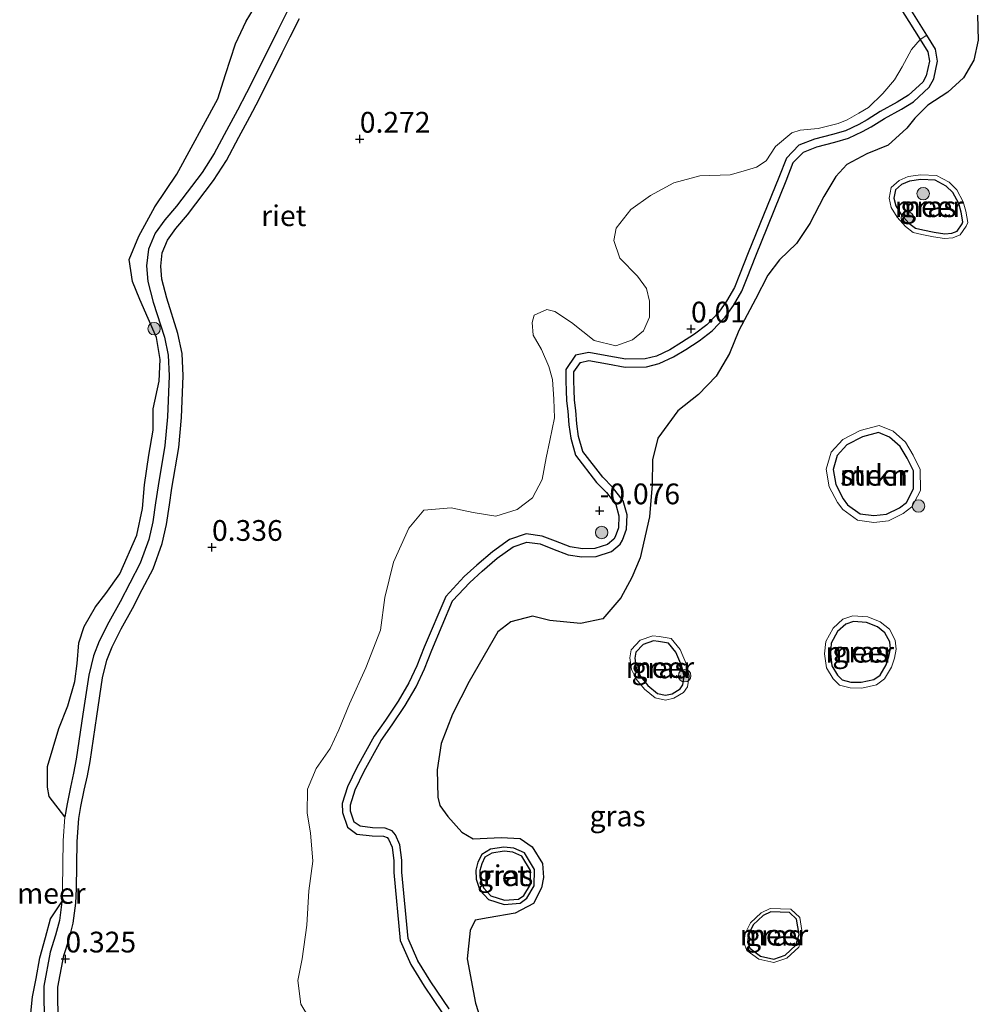
# Model space of a CAD drawing. Units: metres. Extents: x 179997 to 190007, y 506248 to 512503.
# Drawn here: x 184891 to 185007, y 509911 to 510030 of the extents above; entities that cross this region are included whole.
import ezdxf
from ezdxf.enums import TextEntityAlignment as Align

# ---------------------------------------------------------------- set-up
doc = ezdxf.new("R2010")
doc.units = ezdxf.units.M
doc.layers.get('0').update_dxf_attribs({"lineweight": 25})
for name, color, linetype, lineweight in [('B-ME-GR-BOMENSTRUIKEN-GV-B6', 93, 'Continuous', 18), ('B-ME-GR-BOOM-S-B1', 93, 'Continuous', 18), ('B-ME-GR-STRUIKEN-GV-B6', 93, 'Continuous', 18), ('B-ME-GW-GRONDWERKLIJN-L-B1', 10, 'Continuous', 25), ('B-ME-GW-HOOGTEPUNT-S-B1', 10, 'Continuous', 25), ('B-ME-IE-GRASLAND-GV-B6', 93, 'Continuous', 18), ('B-ME-IE-RIET-GV-B6', 10, 'Continuous', 25), ('B-ME-OB-WATERLIJN-L-B1', 133, 'OB-WATERLIJN', 18), ('B-ME-OG-WATER-GV-B6', 153, 'Continuous', 18)]:
    doc.layers.add(name, color=color, linetype=linetype, lineweight=lineweight)
doc.styles.add('NLCS-ISO', font='NLCS-ISO.TTF')
doc.linetypes.add('OB-WATERLIJN', pattern='A,10,[32,NLCS.SHX,S=2,R=0,X=0,Y=0],-12', length=22)

# ---------------------------------------------------------------- blocks, each defined once
blk = doc.blocks.new('boom')
blk.add_hatch(color=256).paths.add_polyline_path([(-0.75, 0, 1), (0.75, 0, 1)])
blk.add_circle((0, 0), 0.75)
blk = doc.blocks.new('hoogtepunt')
for p, q in [((-0.5, 0), (0.5, 0)), ((0, 0.5), (0, -0.5))]:
    blk.add_line(p, q)

msp = doc.modelspace()

# ---------------------------------------------------------------- linework, layer by layer
at = {"layer": 'B-ME-GR-BOMENSTRUIKEN-GV-B6'}
for points in [[(184997.55, 510033.36, -0.4), (185000.77, 510028.19, -0.4), (184999.94, 510027.68, -0.1), (184998.91, 510026.45, -0.1), (184997.8, 510024.39, -0.1), (184996.85, 510022.81, -0.1), (184995.44, 510021.15, -0.1), (184993.72, 510019.48, -0.1), (184992.55, 510018.78, -0.1), (184991.17, 510017.99, -0.1), (184990.07, 510017.54, -0.1), (184987.66, 510016.95, -0.1), (184985.48, 510016.75, -0.1), (184984.5, 510016.4, -0.1), (184982.53, 510014.77, -0.1), (184981.4, 510013.06, -0.1), (184980.25, 510012.28, -0.1), (184978.63, 510011.79, -0.1), (184977.04, 510011.36, -0.1), (184973.41, 510011.24, -0.1), (184970.26, 510010.39, -0.1), (184967.47, 510008.87, -0.1), (184965.07, 510007.16, -0.1), (184963.33, 510004.91, -0.1), (184963.03, 510003.43, -0.1), (184963.76, 510001.31, -0.1), (184965.88, 509999.16, -0.1), (184966.98, 509997.67, -0.1), (184967.34, 509996.15, -0.1), (184967.35, 509994.19, -0.1), (184966.62, 509992.56, -0.1), (184965.28, 509991.46, -0.1), (184963.3, 509990.75, -0.1), (184960.68, 509991.39, -0.1), (184957.92, 509993.56, -0.1), (184955.94, 509994.88, -0.1), (184954.98, 509995.13, -0.1), (184953.43, 509994.44, -0.1), (184953.18, 509993.54, -0.1), (184953.33, 509992.04, -0.1), (184954.32, 509990.32, -0.1), (184955.21, 509988.27, -0.1), (184955.66, 509986.7, -0.1), (184955.8, 509984.31, -0.1), (184955.88, 509982.08, -0.1), (184955.31, 509979.34, -0.1), (184954.89, 509977.26, -0.1), (184954.42, 509974.64, -0.1), (184953.26, 509972.42, -0.1), (184951.39, 509971.03, -0.1), (184948.81, 509970.2, -0.1), (184946.1, 509970.67, -0.1), (184943.44, 509971.21, -0.1), (184940.14, 509970.92, -0.1), (184938.32, 509968.75, -0.1), (184936.48, 509964.68, -0.1), (184935.43, 509960.42, -0.1), (184934.94, 509956.46, -0.1), (184933.16, 509951.92, -0.1), (184931.18, 509947.58, -0.1), (184929.91, 509944.46, -0.1), (184928.85, 509942.22, -0.1), (184927.17, 509939.82, -0.1), (184926.12, 509937.33, -0.1), (184926.07, 509934.42, -0.1), (184926.5, 509932.04, -0.1), (184926.78, 509928.64, -0.1), (184926.27, 509925.06, -0.1), (184926.04, 509920.92, -0.1), (184925.5, 509916.86, -0.1), (184924.95, 509914.24, -0.1), (184925.31, 509911.39, -0.1), (184927.3, 509908.13, -0.1)], [(184896.89, 509933.98, -0.4), (184897.15, 509935.56, -0.4), (184897.58, 509937.56, -0.4), (184897.95, 509939.25, -0.4), (184898.27, 509940.92, -0.4), (184899.06, 509946.36, -0.4), (184899.76, 509951.05, -0.4), (184900.33, 509953.37, -0.4), (184901.04, 509955.17, -0.4), (184902.19, 509957.44, -0.4), (184903.55, 509959.9, -0.4), (184904.71, 509962.15, -0.4), (184905.97, 509964.56, -0.4), (184907.01, 509967.42, -0.4), (184907.48, 509969.53, -0.4), (184907.81, 509971.82, -0.4), (184908.12, 509973.87, -0.4), (184908.93, 509978.73, -0.4), (184909.27, 509982.2, -0.4), (184909.44, 509987.13, -0.4), (184909.33, 509989.63, -0.4), (184908.88, 509991.79, -0.4), (184907.54, 509996.02, -0.4), (184906.9, 509998.5, -0.4), (184906.74, 510000.38, -0.4), (184906.98, 510002.38, -0.4), (184907.78, 510004.33, -0.4), (184908.94, 510005.94, -0.4), (184910.33, 510007.6, -0.4), (184913.42, 510011.63, -0.4), (184914.89, 510013.92, -0.4), (184916.35, 510016.7, -0.4), (184917.68, 510019.16, -0.4), (184918.79, 510021.24, -0.4), (184921.57, 510026.81, -0.4), (184922.53, 510028.73, -0.4), (184923.65, 510030.96, -0.4)], [(184894.44, 509910.13, -0.4), (184894.36, 509911.51, -0.4), (184894.34, 509913.58, -0.4), (184895.12, 509917.67, -0.4), (184895.78, 509919.7, -0.4), (184896.23, 509921.5, -0.4), (184896.54, 509923.73, -0.4), (184896.6, 509925.32, -0.4), (184896.67, 509931.07, -0.4), (184896.89, 509933.98, -0.4)]]:
    msp.add_polyline3d(points, dxfattribs=at)
at = {"layer": 'B-ME-GR-STRUIKEN-GV-B6'}
msp.add_polyline3d([(184999.98, 509973.32, -0.4), (184998.96, 509971.33, -0.4), (184997.89, 509970.53, -0.4), (184996.13, 509969.66, -0.4), (184994.37, 509969.46, -0.4), (184992.42, 509969.74, -0.4), (184990.64, 509971, -0.4), (184989.99, 509971.88, -0.4), (184989, 509973.75, -0.4), (184988.64, 509975.87, -0.4), (184989.22, 509977.93, -0.4), (184990.62, 509979.45, -0.4), (184992.72, 509980.54, -0.4), (184995.01, 509981.14, -0.4), (184996.69, 509980.45, -0.4), (184998.19, 509979.13, -0.4), (184999.11, 509977.58, -0.4), (184999.96, 509975.86, -0.4), (184999.98, 509973.32, -0.4)], dxfattribs=at)
at = {"layer": 'B-ME-GW-GRONDWERKLIJN-L-B1'}
for points in [[(184996.75, 510032.81, -0.1), (184999.94, 510027.68, -0.1), (185000.87, 510026.17, -0.1), (185001.06, 510025.06, -0.1), (185000.69, 510023.27, -0.1), (185000.26, 510022.53, -0.1), (184998.55, 510020.94, -0.1), (184997.2, 510020.12, -0.1), (184995.14, 510018.98, -0.1), (184993.55, 510017.98, -0.1), (184992.57, 510017.44, -0.1), (184990.97, 510016.68, -0.1), (184989.4, 510016.22, -0.1), (184987.22, 510015.65, -0.1), (184985.33, 510014.92, -0.1), (184983.84, 510013.36, -0.1), (184982.91, 510011.02, -0.1), (184979.24, 510001.94, -0.1), (184978.19, 509999.31, -0.1), (184977.58, 509997.77, -0.1), (184976.63, 509996.15, -0.1), (184975.68, 509994.8, -0.1), (184974.24, 509993.28, -0.1), (184972.77, 509992.14, -0.1), (184971.19, 509991.13, -0.1), (184969.8, 509990.27, -0.1), (184968.17, 509989.52, -0.1), (184966.83, 509989.18, -0.1), (184964.47, 509989.14, -0.1), (184962.44, 509989.52, -0.1), (184960.01, 509989.96, -0.1), (184958.44, 509989.61, -0.1), (184957.25, 509987.91, -0.1), (184957.24, 509986.47, -0.1), (184957.29, 509985.38, -0.1), (184957.35, 509984.11, -0.1), (184957.51, 509982.86, -0.1), (184957.63, 509981.24, -0.1), (184957.84, 509979.6, -0.1), (184958.41, 509977.58, -0.1), (184960.97, 509974.26, -0.16), (184962.14, 509973.07, -0.16), (184963.29, 509971.63, -0.16), (184963.66, 509970.26, -0.16), (184963.59, 509968.83, -0.16), (184963.19, 509967.73, -0.16), (184963.04, 509967.45, -0.16), (184962.28, 509966.82, -0.16), (184960.76, 509966.31, -0.16), (184959.26, 509966.27, -0.16), (184957.78, 509966.51, -0.16), (184956, 509967.2, -0.16), (184954.41, 509967.81, -0.16), (184952.47, 509968.08, -0.16), (184950.46, 509967.4, -0.16), (184948.4, 509965.92, -0.16), (184946.53, 509964.31, -0.16), (184944.99, 509962.94, -0.16), (184942.8, 509960.55, -0.16), (184940.19, 509954.42, -0.16), (184939.32, 509952.18, -0.16), (184938.35, 509950.11, -0.16), (184937.06, 509947.92, -0.16), (184935.52, 509945.61, -0.16), (184934.16, 509943.68, -0.16), (184932.09, 509939.94, -0.16), (184930.95, 509937.61, -0.16), (184930.31, 509935.57, -0.16), (184930.35, 509934.51, -0.16), (184930.94, 509932.74, -0.16), (184932.09, 509931.9, -0.16), (184933.91, 509931.68, -0.16), (184935.29, 509931.65, -0.16), (184935.72, 509931.47, -0.16), (184935.9, 509931.27, -0.16), (184936.31, 509930.33, -0.16), (184936.54, 509928.68, -0.16), (184936.54, 509927.26, -0.16), (184937.29, 509919.06, -0.16), (184938.58, 509916.18, -0.16), (184940.18, 509913.55, -0.16), (184942.37, 509910.34, -0.16)], [(184896.14, 509910.08, -0.04), (184896.05, 509911.57, -0.04), (184896.03, 509913.43, -0.04), (184896.76, 509917.25, -0.04), (184897.4, 509919.23, -0.04), (184897.89, 509921.17, -0.04), (184898.23, 509923.58, -0.04), (184898.29, 509925.28, -0.04), (184898.36, 509931, -0.04), (184898.57, 509933.77, -0.04), (184898.81, 509935.24, -0.04), (184899.23, 509937.21, -0.04), (184899.6, 509938.91, -0.04), (184899.93, 509940.64, -0.04), (184900.73, 509946.11, -0.04), (184901.42, 509950.72, -0.04), (184901.95, 509952.86, -0.04), (184902.58, 509954.47, -0.04), (184903.68, 509956.65, -0.04), (184905.04, 509959.1, -0.04), (184906.21, 509961.37, -0.04), (184907.52, 509963.88, -0.04), (184908.63, 509966.94, -0.04), (184909.14, 509969.23, -0.04), (184909.48, 509971.58, -0.04), (184909.79, 509973.61, -0.04), (184910.61, 509978.51, -0.04), (184910.95, 509982.09, -0.04), (184911.14, 509987.14, -0.04), (184911.01, 509989.84, -0.04), (184910.52, 509992.22, -0.04), (184909.17, 509996.48, -0.04), (184908.57, 509998.78, -0.04), (184908.44, 510000.35, -0.04), (184908.63, 510001.95, -0.04), (184909.27, 510003.5, -0.04), (184910.27, 510004.9, -0.04), (184911.65, 510006.54, -0.04), (184914.81, 510010.66, -0.04), (184916.35, 510013.07, -0.04), (184917.84, 510015.9, -0.04), (184919.17, 510018.36, -0.04), (184920.29, 510020.46, -0.04), (184923.08, 510026.06, -0.04), (184924.04, 510027.98, -0.04), (184925.16, 510030.2, -0.04)], [(185004.41, 510004.58, 0.5), (185005, 510005.44, 0.5), (185005.09, 510005.68, 0.5), (185004.89, 510006.86, 0.5), (185004.62, 510007.89, 0.5), (185003.9, 510009.22, 0.5), (185003.1, 510010, 0.5), (185001.76, 510010.71, 0.5), (185000.05, 510010.8, 0.5), (184998.66, 510010.6, 0.5), (184997.72, 510010.2, 0.5), (184996.98, 510009.54, 0.5), (184996.79, 510008.55, 0.5), (184997.01, 510007.63, 0.5), (184997.66, 510006.59, 0.5), (184998.59, 510005.54, 0.5), (184999.38, 510004.94, 0.5), (185000.28, 510004.72, 0.5), (185001.65, 510004.43, 0.5), (185002.91, 510004.25, 0.5), (185003.75, 510004.31, 0.5), (185004.41, 510004.58, 0.5)], [(184999.17, 509973.51, 0.22), (184999.16, 509975.67, 0.22), (184998.4, 509977.19, 0.22), (184997.56, 509978.61, 0.22), (184996.26, 509979.75, 0.22), (184994.95, 509980.29, 0.22), (184993.01, 509979.78, 0.22), (184991.12, 509978.8, 0.22), (184989.94, 509977.52, 0.22), (184989.47, 509975.83, 0.22), (184989.78, 509974.02, 0.22), (184990.68, 509972.31, 0.22), (184991.21, 509971.58, 0.22), (184992.73, 509970.51, 0.22), (184994.38, 509970.28, 0.22), (184995.9, 509970.45, 0.22), (184997.46, 509971.22, 0.22), (184998.32, 509971.87, 0.22), (184999.17, 509973.51, 0.22)], [(184995.15, 509951.07, 0.51), (184995.87, 509952.31, 0.51), (184996.19, 509953.29, 0.51), (184996.37, 509954.21, 0.51), (184996.28, 509955.06, 0.51), (184995.71, 509956.14, 0.51), (184994.8, 509956.88, 0.51), (184993.5, 509957.4, 0.51), (184991.92, 509957.53, 0.51), (184990.99, 509957.21, 0.51), (184990, 509956.3, 0.51), (184989.24, 509954.9, 0.51), (184989.13, 509953.63, 0.51), (184989.32, 509952.17, 0.51), (184990, 509951.05, 0.51), (184990.57, 509950.48, 0.51), (184991.6, 509950.22, 0.51), (184992.84, 509950.19, 0.51), (184994.39, 509950.53, 0.51), (184995.15, 509951.07, 0.51)], [(184970.52, 509953.84, 0.1), (184969.64, 509954.91, 0.1), (184968.41, 509955.12, 0.1), (184967.83, 509955.19, 0.1), (184966.56, 509954.75, 0.1), (184965.69, 509953.84, 0.1), (184965.56, 509953.12, 0.1), (184965.72, 509951.91, 0.1), (184966.28, 509950.87, 0.1), (184967.15, 509949.79, 0.1), (184968.29, 509948.86, 0.1), (184969.28, 509948.65, 0.1), (184970.06, 509948.81, 0.1), (184971.02, 509949.4, 0.1), (184971.34, 509949.87, 0.1), (184971.51, 509950.92, 0.1), (184971.22, 509952.14, 0.1), (184970.52, 509953.84, 0.1)], [(184953.01, 509927.51, 0.02), (184951.94, 509929.25, 0.02), (184950.88, 509929.72, 0.02), (184949.81, 509929.84, 0.02), (184948.34, 509929.61, 0.02), (184947.51, 509929.11, 0.02), (184947.12, 509928.33, 0.02), (184946.89, 509927.49, 0.02), (184946.94, 509926.56, 0.02), (184947.33, 509925.4, 0.02), (184948.21, 509924.45, 0.02), (184949.87, 509923.92, 0.02), (184951.57, 509924.06, 0.02), (184952.18, 509924.5, 0.02), (184952.98, 509925.81, 0.02), (184953.01, 509927.51, 0.02)], [(184981.02, 509922.07, -0.06), (184979.85, 509920.96, -0.06), (184979.26, 509919.78, -0.06), (184979.13, 509918.87, -0.06), (184979.42, 509918.13, -0.06), (184980.7, 509917.2, -0.06), (184982.31, 509916.84, -0.06), (184983.69, 509917.29, -0.06), (184984.97, 509918.49, -0.06), (184985.37, 509919.79, -0.06), (184985.06, 509921.63, -0.06), (184984.19, 509922.43, -0.06), (184981.97, 509922.52, -0.06), (184981.02, 509922.07, -0.06)]]:
    msp.add_polyline3d(points, dxfattribs=at)
at = {"layer": 'B-ME-IE-GRASLAND-GV-B6'}
for points in [[(184927.3, 509908.13, -0.1), (184925.31, 509911.39, -0.1), (184924.95, 509914.24, -0.1), (184925.5, 509916.86, -0.1), (184926.04, 509920.92, -0.1), (184926.27, 509925.06, -0.1), (184926.78, 509928.64, -0.1), (184926.5, 509932.04, -0.1), (184926.07, 509934.42, -0.1), (184926.12, 509937.33, -0.1), (184927.17, 509939.82, -0.1), (184928.85, 509942.22, -0.1), (184929.91, 509944.46, -0.1), (184931.18, 509947.58, -0.1), (184933.16, 509951.92, -0.1), (184934.94, 509956.46, -0.1), (184935.43, 509960.42, -0.1), (184936.48, 509964.68, -0.1), (184938.32, 509968.75, -0.1), (184940.14, 509970.92, -0.1), (184943.44, 509971.21, -0.1), (184946.1, 509970.67, -0.1), (184948.81, 509970.2, -0.1), (184951.39, 509971.03, -0.1), (184953.26, 509972.42, -0.1), (184954.42, 509974.64, -0.1), (184954.89, 509977.26, -0.1), (184955.31, 509979.34, -0.1), (184955.88, 509982.08, -0.1), (184955.8, 509984.31, -0.1), (184955.66, 509986.7, -0.1), (184955.21, 509988.27, -0.1), (184954.32, 509990.32, -0.1), (184953.33, 509992.04, -0.1), (184953.18, 509993.54, -0.1), (184953.43, 509994.44, -0.1), (184954.98, 509995.13, -0.1), (184955.94, 509994.88, -0.1), (184957.92, 509993.56, -0.1), (184960.68, 509991.39, -0.1), (184963.3, 509990.75, -0.1), (184965.28, 509991.46, -0.1), (184966.62, 509992.56, -0.1), (184967.35, 509994.19, -0.1), (184967.34, 509996.15, -0.1), (184966.98, 509997.67, -0.1), (184965.88, 509999.16, -0.1), (184963.76, 510001.31, -0.1), (184963.03, 510003.43, -0.1), (184963.33, 510004.91, -0.1), (184965.07, 510007.16, -0.1), (184967.47, 510008.87, -0.1), (184970.26, 510010.39, -0.1), (184973.41, 510011.24, -0.1), (184977.04, 510011.36, -0.1), (184978.63, 510011.79, -0.1), (184980.25, 510012.28, -0.1), (184981.4, 510013.06, -0.1), (184982.53, 510014.77, -0.1), (184984.5, 510016.4, -0.1), (184985.48, 510016.75, -0.1), (184987.66, 510016.95, -0.1), (184990.07, 510017.54, -0.1), (184991.17, 510017.99, -0.1), (184992.55, 510018.78, -0.1), (184993.72, 510019.48, -0.1), (184995.44, 510021.15, -0.1), (184996.85, 510022.81, -0.1), (184997.8, 510024.39, -0.1), (184998.91, 510026.45, -0.1), (184999.94, 510027.68, -0.1), (185000.77, 510028.19, -0.4)], [(185000.77, 510028.19, -0.4), (185001.79, 510026.52, -0.4), (185002.05, 510025.05, -0.4), (185001.61, 510022.92, -0.4), (185001.03, 510021.92, -0.4), (184999.14, 510020.16, -0.4), (184997.69, 510019.28, -0.4), (184995.64, 510018.14, -0.4), (184994.04, 510017.14, -0.4), (184993.02, 510016.57, -0.4), (184991.32, 510015.77, -0.4), (184989.66, 510015.28, -0.4), (184987.52, 510014.73, -0.4), (184985.89, 510014.09, -0.4), (184984.67, 510012.83, -0.4), (184983.81, 510010.65, -0.4), (184980.15, 510001.58, -0.4), (184979.09, 509998.95, -0.4), (184978.45, 509997.35, -0.4), (184977.45, 509995.62, -0.4), (184976.44, 509994.19, -0.4), (184974.9, 509992.55, -0.4), (184973.33, 509991.34, -0.4), (184971.71, 509990.3, -0.4), (184970.25, 509989.42, -0.4), (184968.49, 509988.6, -0.4), (184966.96, 509988.21, -0.4), (184964.39, 509988.17, -0.4), (184962.26, 509988.56, -0.4), (184960.03, 509988.97, -0.4), (184959.02, 509988.74, -0.4), (184958.22, 509987.6, -0.4), (184958.21, 509986.49, -0.4), (184958.26, 509985.43, -0.4), (184958.32, 509984.19, -0.4), (184958.48, 509982.96, -0.4), (184958.6, 509981.34, -0.4), (184958.79, 509979.8, -0.4), (184959.29, 509978.03, -0.4), (184961.7, 509974.9, -0.4), (184962.87, 509973.72, -0.4), (184964.18, 509972.07, -0.4), (184964.64, 509970.37, -0.4), (184964.55, 509968.64, -0.4), (184964.08, 509967.34, -0.4), (184963.81, 509966.83, -0.4), (184962.76, 509965.95, -0.4), (184960.93, 509965.34, -0.4), (184959.19, 509965.3, -0.4), (184957.53, 509965.56, -0.4), (184955.65, 509966.29, -0.4), (184954.16, 509966.87, -0.4), (184952.56, 509967.09, -0.4), (184950.91, 509966.53, -0.4), (184949, 509965.16, -0.4), (184947.17, 509963.58, -0.4), (184945.67, 509962.24, -0.4), (184943.62, 509960.02, -0.4), (184941.09, 509954.05, -0.4), (184940.22, 509951.8, -0.4), (184939.21, 509949.66, -0.4), (184937.89, 509947.4, -0.4), (184936.32, 509945.06, -0.4), (184934.99, 509943.17, -0.4), (184932.96, 509939.49, -0.4), (184931.86, 509937.25, -0.4), (184931.29, 509935.44, -0.4), (184931.32, 509934.68, -0.4), (184931.76, 509933.34, -0.4), (184932.46, 509932.84, -0.4), (184933.98, 509932.65, -0.4), (184935.49, 509932.62, -0.4), (184936.31, 509932.28, -0.4), (184936.73, 509931.79, -0.4), (184937.25, 509930.6, -0.4), (184937.51, 509928.74, -0.4), (184937.51, 509927.31, -0.4), (184938.24, 509919.31, -0.4), (184939.44, 509916.63, -0.4), (184940.99, 509914.08, -0.4), (184943.21, 509910.82, -0.4)], [(185004.78, 510004.11, -0.4), (185003.88, 510003.75, -0.4), (185002.89, 510003.68, -0.4), (185001.55, 510003.87, -0.4), (185000.15, 510004.16, -0.4), (184999.13, 510004.42, -0.4), (184998.2, 510005.12, -0.4), (184997.2, 510006.24, -0.4), (184996.47, 510007.41, -0.4), (184996.2, 510008.53, -0.4), (184996.45, 510009.83, -0.4), (184997.41, 510010.69, -0.4), (184998.51, 510011.15, -0.4), (185000.02, 510011.37, -0.4), (185001.91, 510011.27, -0.4), (185003.44, 510010.47, -0.4), (185004.37, 510009.56, -0.4), (185005.15, 510008.11, -0.4), (185005.45, 510006.98, -0.4), (185005.68, 510005.62, -0.4), (185005.51, 510005.17, -0.4), (185004.78, 510004.11, -0.4)], [(184995.67, 509950.6, -0.4), (184994.68, 509949.89, -0.4), (184992.91, 509949.5, -0.4), (184991.5, 509949.53, -0.4), (184990.22, 509949.86, -0.4), (184989.45, 509950.62, -0.4), (184988.66, 509951.94, -0.4), (184988.44, 509953.61, -0.4), (184988.57, 509955.1, -0.4), (184989.45, 509956.73, -0.4), (184990.64, 509957.81, -0.4), (184991.83, 509958.22, -0.4), (184993.66, 509958.08, -0.4), (184995.15, 509957.48, -0.4), (184996.25, 509956.58, -0.4), (184996.95, 509955.27, -0.4), (184997.07, 509954.18, -0.4), (184996.85, 509953.12, -0.4), (184996.5, 509952.03, -0.4), (184995.67, 509950.6, -0.4)], [(184971.03, 509954.14, -0.4), (184971.79, 509952.32, -0.4), (184972.11, 509950.94, -0.4), (184971.9, 509949.65, -0.4), (184971.44, 509948.96, -0.4), (184970.28, 509948.26, -0.4), (184969.28, 509948.04, -0.4), (184968.03, 509948.31, -0.4), (184966.73, 509949.37, -0.4), (184965.78, 509950.54, -0.4), (184965.15, 509951.73, -0.4), (184964.97, 509953.13, -0.4), (184965.13, 509954.12, -0.4), (184966.23, 509955.26, -0.4), (184967.76, 509955.79, -0.4), (184968.49, 509955.71, -0.4), (184969.96, 509955.46, -0.4), (184971.03, 509954.14, -0.4)], [(184953.5, 509927.64, -0.4), (184953.46, 509925.67, -0.4), (184952.54, 509924.16, -0.4), (184951.74, 509923.58, -0.4), (184949.82, 509923.43, -0.4), (184947.94, 509924.03, -0.4), (184946.91, 509925.15, -0.4), (184946.46, 509926.47, -0.4), (184946.4, 509927.55, -0.4), (184946.67, 509928.51, -0.4), (184947.14, 509929.45, -0.4), (184948.18, 509930.08, -0.4), (184949.8, 509930.32, -0.4), (184951, 509930.2, -0.4), (184952.27, 509929.63, -0.4), (184953.5, 509927.64, -0.4)], [(184980.78, 509922.42, -0.4), (184981.88, 509922.94, -0.4), (184984.36, 509922.84, -0.4), (184985.45, 509921.84, -0.4), (184985.79, 509919.76, -0.4), (184985.34, 509918.26, -0.4), (184983.9, 509916.93, -0.4), (184982.34, 509916.41, -0.4), (184980.53, 509916.81, -0.4), (184979.07, 509917.86, -0.4), (184978.7, 509918.82, -0.4), (184978.86, 509919.9, -0.4), (184979.51, 509921.22, -0.4), (184980.78, 509922.42, -0.4)]]:
    msp.add_polyline3d(points, dxfattribs=at)
at = {"layer": 'B-ME-IE-RIET-GV-B6'}
for points in [[(184943.21, 509910.82, -0.4), (184940.99, 509914.08, -0.4), (184939.44, 509916.63, -0.4), (184938.24, 509919.31, -0.4), (184937.51, 509927.31, -0.4), (184937.51, 509928.74, -0.4), (184937.25, 509930.6, -0.4), (184936.73, 509931.79, -0.4), (184936.31, 509932.28, -0.4), (184935.49, 509932.62, -0.4), (184933.98, 509932.65, -0.4), (184932.46, 509932.84, -0.4), (184931.76, 509933.34, -0.4), (184931.32, 509934.68, -0.4), (184931.29, 509935.44, -0.4), (184931.86, 509937.25, -0.4), (184932.96, 509939.49, -0.4), (184934.99, 509943.17, -0.4), (184936.32, 509945.06, -0.4), (184937.89, 509947.4, -0.4), (184939.21, 509949.66, -0.4), (184940.22, 509951.8, -0.4), (184941.09, 509954.05, -0.4), (184943.62, 509960.02, -0.4), (184945.67, 509962.24, -0.4), (184947.17, 509963.58, -0.4), (184949, 509965.16, -0.4), (184950.91, 509966.53, -0.4), (184952.56, 509967.09, -0.4), (184954.16, 509966.87, -0.4), (184955.65, 509966.29, -0.4), (184957.53, 509965.56, -0.4), (184959.19, 509965.3, -0.4), (184960.93, 509965.34, -0.4), (184962.76, 509965.95, -0.4), (184963.81, 509966.83, -0.4), (184964.08, 509967.34, -0.4), (184964.55, 509968.64, -0.4), (184964.64, 509970.37, -0.4), (184964.18, 509972.07, -0.4), (184962.87, 509973.72, -0.4), (184961.7, 509974.9, -0.4), (184959.29, 509978.03, -0.4), (184958.79, 509979.8, -0.4), (184958.6, 509981.34, -0.4), (184958.48, 509982.96, -0.4), (184958.32, 509984.19, -0.4), (184958.26, 509985.43, -0.4), (184958.21, 509986.49, -0.4), (184958.22, 509987.6, -0.4), (184959.02, 509988.74, -0.4), (184960.03, 509988.97, -0.4), (184962.26, 509988.56, -0.4), (184964.39, 509988.17, -0.4), (184966.96, 509988.21, -0.4), (184968.49, 509988.6, -0.4), (184970.25, 509989.42, -0.4), (184971.71, 509990.3, -0.4), (184973.33, 509991.34, -0.4), (184974.9, 509992.55, -0.4), (184976.44, 509994.19, -0.4), (184977.45, 509995.62, -0.4), (184978.45, 509997.35, -0.4), (184979.09, 509998.95, -0.4), (184980.15, 510001.58, -0.4), (184983.81, 510010.65, -0.4), (184984.67, 510012.83, -0.4), (184985.89, 510014.09, -0.4), (184987.52, 510014.73, -0.4), (184989.66, 510015.28, -0.4), (184991.32, 510015.77, -0.4), (184993.02, 510016.57, -0.4), (184994.04, 510017.14, -0.4), (184995.64, 510018.14, -0.4), (184997.69, 510019.28, -0.4), (184999.14, 510020.16, -0.4), (185001.03, 510021.92, -0.4), (185001.61, 510022.92, -0.4), (185002.05, 510025.05, -0.4), (185001.79, 510026.52, -0.4), (185000.77, 510028.19, -0.4), (184997.55, 510033.36, -0.4)], [(184923.65, 510030.96, -0.4), (184922.53, 510028.73, -0.4), (184921.57, 510026.81, -0.4), (184918.79, 510021.24, -0.4), (184917.68, 510019.16, -0.4), (184916.35, 510016.7, -0.4), (184914.89, 510013.92, -0.4), (184913.42, 510011.63, -0.4), (184910.33, 510007.6, -0.4), (184908.94, 510005.94, -0.4), (184907.78, 510004.33, -0.4), (184906.98, 510002.38, -0.4), (184906.74, 510000.38, -0.4), (184906.9, 509998.5, -0.4), (184907.54, 509996.02, -0.4), (184908.88, 509991.79, -0.4), (184909.33, 509989.63, -0.4), (184909.44, 509987.13, -0.4), (184909.27, 509982.2, -0.4), (184908.93, 509978.73, -0.4), (184908.12, 509973.87, -0.4), (184907.81, 509971.82, -0.4), (184907.48, 509969.53, -0.4), (184907.01, 509967.42, -0.4), (184905.97, 509964.56, -0.4), (184904.71, 509962.15, -0.4), (184903.55, 509959.9, -0.4), (184902.19, 509957.44, -0.4), (184901.04, 509955.17, -0.4), (184900.33, 509953.37, -0.4), (184899.76, 509951.05, -0.4), (184899.06, 509946.36, -0.4), (184898.27, 509940.92, -0.4), (184897.95, 509939.25, -0.4), (184897.58, 509937.56, -0.4), (184897.15, 509935.56, -0.4), (184896.89, 509933.98, -0.4), (184895, 509936.42, -0.4), (184894.78, 509937.54, -0.4), (184894.78, 509940.03, -0.4), (184896.17, 509944.63, -0.4), (184897.23, 509947.37, -0.4), (184898.08, 509950.27, -0.4), (184898.38, 509952.46, -0.4), (184898.59, 509954.96, -0.4), (184899.2, 509956.92, -0.4), (184900.58, 509959.3, -0.4), (184901.84, 509960.88, -0.4), (184903.52, 509963.27, -0.4), (184905.58, 509967.92, -0.4), (184906.24, 509971.16, -0.4), (184906.49, 509974.01, -0.4), (184907, 509977.58, -0.4), (184907.54, 509980.58, -0.4), (184907.53, 509983.17, -0.4), (184908.26, 509986.48, -0.4), (184908.39, 509989.09, -0.4), (184907.95, 509991.77, -0.4), (184905.92, 509996.33, -0.4), (184905.03, 509998.52, -0.4), (184904.62, 510001.17, -0.4), (184905.82, 510003.98, -0.4), (184907.74, 510007.48, -0.4), (184910.39, 510011.44, -0.4), (184915.32, 510020.5, -0.4), (184916.24, 510023.45, -0.4), (184917.45, 510027.13, -0.4), (184918.75, 510029.88, -0.4), (184920.5, 510032.8, -0.4)], [(185006.88, 510030.61, -0.4), (185006.96, 510027.59, -0.4), (185006.43, 510025.18, -0.4), (185005.19, 510023.04, -0.4), (185003.29, 510021.32, -0.4), (185000.87, 510019.77, -0.4), (184999.33, 510018.17, -0.4), (184998.35, 510017, -0.4), (184996.11, 510014.92, -0.4), (184993.51, 510013.87, -0.4), (184991.1, 510012.59, -0.4)], [(184991.1, 510012.59, -0.4), (184989.78, 510011.17, -0.4), (184988.36, 510008.75, -0.4), (184986.66, 510005.51, -0.4), (184985.06, 510003.08, -0.4), (184983.01, 510001.11, -0.4), (184981.6, 509999.25, -0.4), (184980.11, 509996.36, -0.4), (184978.09, 509992.58, -0.4), (184976.97, 509989.82, -0.4), (184975.37, 509987.09, -0.4), (184973.26, 509984.89, -0.4), (184970.77, 509982.9, -0.4), (184968.36, 509979.61, -0.4), (184967.7, 509977, -0.4), (184967.65, 509974.03, -0.4), (184967.34, 509970.15, -0.4), (184966.23, 509965.21, -0.4), (184965.22, 509962.81, -0.4), (184963.9, 509960.39, -0.4), (184961.71, 509957.85, -0.4), (184959.01, 509957.26, -0.4), (184955.32, 509957.66, -0.4), (184953.24, 509958.15, -0.4), (184950.61, 509957.5, -0.4), (184949.06, 509956.26, -0.4), (184945.62, 509950.28, -0.4), (184943.6, 509946.37, -0.4), (184942.25, 509942.83, -0.4), (184941.74, 509939.66, -0.4), (184941.85, 509936.33, -0.4), (184942.07, 509935.34, -0.4), (184943.05, 509934.03, -0.4), (184944.71, 509932.12, -0.4), (184946.11, 509931.33, -0.4), (184949.47, 509931.47, -0.4), (184951.75, 509931.36, -0.4), (184953.19, 509930.35, -0.4), (184954.45, 509928.37, -0.4), (184954.57, 509926.68, -0.4), (184954.33, 509925.4, -0.4), (184953.36, 509923.55, -0.4), (184951.16, 509922.36, -0.4), (184947.9, 509921.81, -0.4), (184946.32, 509921.53, -0.4), (184945.74, 509920.27, -0.4), (184945.36, 509916.85, -0.4), (184946.38, 509911.52, -0.4), (184949.35, 509902.23, -0.4)], [(184953.5, 509927.64, -0.4), (184952.27, 509929.63, -0.4), (184951, 509930.2, -0.4), (184949.8, 509930.32, -0.4), (184948.18, 509930.08, -0.4), (184947.14, 509929.45, -0.4), (184946.67, 509928.51, -0.4), (184946.4, 509927.55, -0.4), (184946.46, 509926.47, -0.4), (184946.91, 509925.15, -0.4), (184947.94, 509924.03, -0.4), (184949.82, 509923.43, -0.4), (184951.74, 509923.58, -0.4), (184952.54, 509924.16, -0.4), (184953.46, 509925.67, -0.4), (184953.5, 509927.64, -0.4)], [(184892.73, 509909.9, -0.4), (184892.98, 509912.3, -0.4), (184893.44, 509914.49, -0.4), (184893.86, 509916.98, -0.4), (184894.57, 509919.44, -0.4), (184895.16, 509921.68, -0.4), (184896.54, 509923.73, -0.4), (184896.23, 509921.5, -0.4), (184895.78, 509919.7, -0.4), (184895.12, 509917.67, -0.4), (184894.34, 509913.58, -0.4), (184894.36, 509911.51, -0.4), (184894.44, 509910.13, -0.4)]]:
    msp.add_polyline3d(points, dxfattribs=at)
at = {"layer": 'B-ME-OB-WATERLIJN-L-B1'}
for points in [[(184997.55, 510033.36, -0.4), (185000.77, 510028.19, -0.4), (185001.79, 510026.52, -0.4), (185002.05, 510025.05, -0.4), (185001.61, 510022.92, -0.4), (185001.03, 510021.92, -0.4), (184999.14, 510020.16, -0.4), (184997.69, 510019.28, -0.4), (184995.64, 510018.14, -0.4), (184994.04, 510017.14, -0.4), (184993.02, 510016.57, -0.4), (184991.32, 510015.77, -0.4), (184989.66, 510015.28, -0.4), (184987.52, 510014.73, -0.4), (184985.89, 510014.09, -0.4), (184984.67, 510012.83, -0.4), (184983.81, 510010.65, -0.4), (184980.15, 510001.58, -0.4), (184979.09, 509998.95, -0.4), (184978.45, 509997.35, -0.4), (184977.45, 509995.62, -0.4), (184976.44, 509994.19, -0.4), (184974.9, 509992.55, -0.4), (184973.33, 509991.34, -0.4), (184971.71, 509990.3, -0.4), (184970.25, 509989.42, -0.4), (184968.49, 509988.6, -0.4), (184966.96, 509988.21, -0.4), (184964.39, 509988.17, -0.4), (184962.26, 509988.56, -0.4), (184960.03, 509988.97, -0.4), (184959.02, 509988.74, -0.4), (184958.22, 509987.6, -0.4), (184958.21, 509986.49, -0.4), (184958.26, 509985.43, -0.4), (184958.32, 509984.19, -0.4), (184958.48, 509982.96, -0.4), (184958.6, 509981.34, -0.4), (184958.79, 509979.8, -0.4), (184959.29, 509978.03, -0.4), (184961.7, 509974.9, -0.4), (184962.87, 509973.72, -0.4), (184964.18, 509972.07, -0.4), (184964.64, 509970.37, -0.4), (184964.55, 509968.64, -0.4), (184964.08, 509967.34, -0.4), (184963.81, 509966.83, -0.4), (184962.76, 509965.95, -0.4), (184960.93, 509965.34, -0.4), (184959.19, 509965.3, -0.4), (184957.53, 509965.56, -0.4), (184955.65, 509966.29, -0.4), (184954.16, 509966.87, -0.4), (184952.56, 509967.09, -0.4), (184950.91, 509966.53, -0.4), (184949, 509965.16, -0.4), (184947.17, 509963.58, -0.4), (184945.67, 509962.24, -0.4), (184943.62, 509960.02, -0.4), (184941.09, 509954.05, -0.4), (184940.22, 509951.8, -0.4), (184939.21, 509949.66, -0.4), (184937.89, 509947.4, -0.4), (184936.32, 509945.06, -0.4), (184934.99, 509943.17, -0.4), (184932.96, 509939.49, -0.4), (184931.86, 509937.25, -0.4), (184931.29, 509935.44, -0.4), (184931.32, 509934.68, -0.4), (184931.76, 509933.34, -0.4), (184932.46, 509932.84, -0.4), (184933.98, 509932.65, -0.4), (184935.49, 509932.62, -0.4), (184936.31, 509932.28, -0.4), (184936.73, 509931.79, -0.4), (184937.25, 509930.6, -0.4), (184937.51, 509928.74, -0.4), (184937.51, 509927.31, -0.4), (184938.24, 509919.31, -0.4), (184939.44, 509916.63, -0.4), (184940.99, 509914.08, -0.4), (184943.21, 509910.82, -0.4)], [(184894.44, 509910.13, -0.4), (184894.36, 509911.51, -0.4), (184894.34, 509913.58, -0.4), (184895.12, 509917.67, -0.4), (184895.78, 509919.7, -0.4), (184896.23, 509921.5, -0.4), (184896.54, 509923.73, -0.4), (184896.6, 509925.32, -0.4), (184896.67, 509931.07, -0.4), (184896.89, 509933.98, -0.4), (184897.15, 509935.56, -0.4), (184897.58, 509937.56, -0.4), (184897.95, 509939.25, -0.4), (184898.27, 509940.92, -0.4), (184899.06, 509946.36, -0.4), (184899.76, 509951.05, -0.4), (184900.33, 509953.37, -0.4), (184901.04, 509955.17, -0.4), (184902.19, 509957.44, -0.4), (184903.55, 509959.9, -0.4), (184904.71, 509962.15, -0.4), (184905.97, 509964.56, -0.4), (184907.01, 509967.42, -0.4), (184907.48, 509969.53, -0.4), (184907.81, 509971.82, -0.4), (184908.12, 509973.87, -0.4), (184908.93, 509978.73, -0.4), (184909.27, 509982.2, -0.4), (184909.44, 509987.13, -0.4), (184909.33, 509989.63, -0.4), (184908.88, 509991.79, -0.4), (184907.54, 509996.02, -0.4), (184906.9, 509998.5, -0.4), (184906.74, 510000.38, -0.4), (184906.98, 510002.38, -0.4), (184907.78, 510004.33, -0.4), (184908.94, 510005.94, -0.4), (184910.33, 510007.6, -0.4), (184913.42, 510011.63, -0.4), (184914.89, 510013.92, -0.4), (184916.35, 510016.7, -0.4), (184917.68, 510019.16, -0.4), (184918.79, 510021.24, -0.4), (184921.57, 510026.81, -0.4), (184922.53, 510028.73, -0.4), (184923.65, 510030.96, -0.4)], [(185004.78, 510004.11, -0.4), (185005.51, 510005.17, -0.4), (185005.68, 510005.62, -0.4), (185005.45, 510006.98, -0.4), (185005.15, 510008.11, -0.4), (185004.37, 510009.56, -0.4), (185003.44, 510010.47, -0.4), (185001.91, 510011.27, -0.4), (185000.02, 510011.37, -0.4), (184998.51, 510011.15, -0.4), (184997.41, 510010.69, -0.4), (184996.45, 510009.83, -0.4), (184996.2, 510008.53, -0.4), (184996.47, 510007.41, -0.4), (184997.2, 510006.24, -0.4), (184998.2, 510005.12, -0.4), (184999.13, 510004.42, -0.4), (185000.15, 510004.16, -0.4), (185001.55, 510003.87, -0.4), (185002.89, 510003.68, -0.4), (185003.88, 510003.75, -0.4), (185004.78, 510004.11, -0.4)], [(184999.98, 509973.32, -0.4), (184999.96, 509975.86, -0.4), (184999.11, 509977.58, -0.4), (184998.19, 509979.13, -0.4), (184996.69, 509980.45, -0.4), (184995.01, 509981.14, -0.4), (184992.72, 509980.54, -0.4), (184990.62, 509979.45, -0.4), (184989.22, 509977.93, -0.4), (184988.64, 509975.87, -0.4), (184989, 509973.75, -0.4), (184989.99, 509971.88, -0.4), (184990.64, 509971, -0.4), (184992.42, 509969.74, -0.4), (184994.37, 509969.46, -0.4), (184996.13, 509969.66, -0.4), (184997.89, 509970.53, -0.4), (184998.96, 509971.33, -0.4), (184999.98, 509973.32, -0.4)], [(184995.67, 509950.6, -0.4), (184996.5, 509952.03, -0.4), (184996.85, 509953.12, -0.4), (184997.07, 509954.18, -0.4), (184996.95, 509955.27, -0.4), (184996.25, 509956.58, -0.4), (184995.15, 509957.48, -0.4), (184993.66, 509958.08, -0.4), (184991.83, 509958.22, -0.4), (184990.64, 509957.81, -0.4), (184989.45, 509956.73, -0.4), (184988.57, 509955.1, -0.4), (184988.44, 509953.61, -0.4), (184988.66, 509951.94, -0.4), (184989.45, 509950.62, -0.4), (184990.22, 509949.86, -0.4), (184991.5, 509949.53, -0.4), (184992.91, 509949.5, -0.4), (184994.68, 509949.89, -0.4), (184995.67, 509950.6, -0.4)], [(184971.03, 509954.14, -0.4), (184969.96, 509955.46, -0.4), (184968.49, 509955.71, -0.4), (184967.76, 509955.79, -0.4), (184966.23, 509955.26, -0.4), (184965.13, 509954.12, -0.4), (184964.97, 509953.13, -0.4), (184965.15, 509951.73, -0.4), (184965.78, 509950.54, -0.4), (184966.73, 509949.37, -0.4), (184968.03, 509948.31, -0.4), (184969.28, 509948.04, -0.4), (184970.28, 509948.26, -0.4), (184971.44, 509948.96, -0.4), (184971.9, 509949.65, -0.4), (184972.11, 509950.94, -0.4), (184971.79, 509952.32, -0.4), (184971.03, 509954.14, -0.4)], [(184953.5, 509927.64, -0.4), (184952.27, 509929.63, -0.4), (184951, 509930.2, -0.4), (184949.8, 509930.32, -0.4), (184948.18, 509930.08, -0.4), (184947.14, 509929.45, -0.4), (184946.67, 509928.51, -0.4), (184946.4, 509927.55, -0.4), (184946.46, 509926.47, -0.4), (184946.91, 509925.15, -0.4), (184947.94, 509924.03, -0.4), (184949.82, 509923.43, -0.4), (184951.74, 509923.58, -0.4), (184952.54, 509924.16, -0.4), (184953.46, 509925.67, -0.4), (184953.5, 509927.64, -0.4)], [(184980.78, 509922.42, -0.4), (184979.51, 509921.22, -0.4), (184978.86, 509919.9, -0.4), (184978.7, 509918.82, -0.4), (184979.07, 509917.86, -0.4), (184980.53, 509916.81, -0.4), (184982.34, 509916.41, -0.4), (184983.9, 509916.93, -0.4), (184985.34, 509918.26, -0.4), (184985.79, 509919.76, -0.4), (184985.45, 509921.84, -0.4), (184984.36, 509922.84, -0.4), (184981.88, 509922.94, -0.4), (184980.78, 509922.42, -0.4)]]:
    msp.add_polyline3d(points, dxfattribs=at)
at = {"layer": 'B-ME-OG-WATER-GV-B6'}
for points in [[(184920.5, 510032.8, -0.4), (184918.75, 510029.88, -0.4), (184917.45, 510027.13, -0.4), (184916.24, 510023.45, -0.4), (184915.32, 510020.5, -0.4), (184910.39, 510011.44, -0.4), (184907.74, 510007.48, -0.4), (184905.82, 510003.98, -0.4), (184904.62, 510001.17, -0.4), (184905.03, 509998.52, -0.4), (184905.92, 509996.33, -0.4), (184907.95, 509991.77, -0.4), (184908.39, 509989.09, -0.4), (184908.26, 509986.48, -0.4), (184907.53, 509983.17, -0.4), (184907.54, 509980.58, -0.4), (184907, 509977.58, -0.4), (184906.49, 509974.01, -0.4), (184906.24, 509971.16, -0.4), (184905.58, 509967.92, -0.4), (184903.52, 509963.27, -0.4), (184901.84, 509960.88, -0.4), (184900.58, 509959.3, -0.4), (184899.2, 509956.92, -0.4), (184898.59, 509954.96, -0.4), (184898.38, 509952.46, -0.4), (184898.08, 509950.27, -0.4), (184897.23, 509947.37, -0.4), (184896.17, 509944.63, -0.4), (184894.78, 509940.03, -0.4), (184894.78, 509937.54, -0.4), (184895, 509936.42, -0.4), (184896.89, 509933.98, -0.4), (184896.67, 509931.07, -0.4), (184896.6, 509925.32, -0.4), (184896.54, 509923.73, -0.4), (184895.16, 509921.68, -0.4), (184894.57, 509919.44, -0.4), (184893.86, 509916.98, -0.4), (184893.44, 509914.49, -0.4), (184892.98, 509912.3, -0.4), (184892.73, 509909.9, -0.4)], [(184949.35, 509902.23, -0.4), (184946.38, 509911.52, -0.4), (184945.36, 509916.85, -0.4), (184945.74, 509920.27, -0.4), (184946.32, 509921.53, -0.4), (184947.9, 509921.81, -0.4), (184951.16, 509922.36, -0.4), (184953.36, 509923.55, -0.4), (184954.33, 509925.4, -0.4), (184954.57, 509926.68, -0.4), (184954.45, 509928.37, -0.4), (184953.19, 509930.35, -0.4), (184951.75, 509931.36, -0.4), (184949.47, 509931.47, -0.4), (184946.11, 509931.33, -0.4), (184944.71, 509932.12, -0.4), (184943.05, 509934.03, -0.4), (184942.07, 509935.34, -0.4), (184941.85, 509936.33, -0.4), (184941.74, 509939.66, -0.4), (184942.25, 509942.83, -0.4), (184943.6, 509946.37, -0.4), (184945.62, 509950.28, -0.4), (184949.06, 509956.26, -0.4), (184950.61, 509957.5, -0.4), (184953.24, 509958.15, -0.4), (184955.32, 509957.66, -0.4), (184959.01, 509957.26, -0.4), (184961.71, 509957.85, -0.4), (184963.9, 509960.39, -0.4), (184965.22, 509962.81, -0.4), (184966.23, 509965.21, -0.4), (184967.34, 509970.15, -0.4), (184967.65, 509974.03, -0.4), (184967.7, 509977, -0.4), (184968.36, 509979.61, -0.4), (184970.77, 509982.9, -0.4), (184973.26, 509984.89, -0.4), (184975.37, 509987.09, -0.4), (184976.97, 509989.82, -0.4), (184978.09, 509992.58, -0.4), (184980.11, 509996.36, -0.4), (184981.6, 509999.25, -0.4), (184983.01, 510001.11, -0.4), (184985.06, 510003.08, -0.4), (184986.66, 510005.51, -0.4), (184988.36, 510008.75, -0.4), (184989.78, 510011.17, -0.4), (184991.1, 510012.59, -0.4), (184993.51, 510013.87, -0.4), (184996.11, 510014.92, -0.4), (184998.35, 510017, -0.4), (184999.33, 510018.17, -0.4), (185000.87, 510019.77, -0.4), (185003.29, 510021.32, -0.4), (185005.19, 510023.04, -0.4), (185006.43, 510025.18, -0.4), (185006.96, 510027.59, -0.4), (185006.88, 510030.61, -0.4)], [(185004.78, 510004.11, -0.4), (185005.51, 510005.17, -0.4), (185005.68, 510005.62, -0.4), (185005.45, 510006.98, -0.4), (185005.15, 510008.11, -0.4), (185004.37, 510009.56, -0.4), (185003.44, 510010.47, -0.4), (185001.91, 510011.27, -0.4), (185000.02, 510011.37, -0.4), (184998.51, 510011.15, -0.4), (184997.41, 510010.69, -0.4), (184996.45, 510009.83, -0.4), (184996.2, 510008.53, -0.4), (184996.47, 510007.41, -0.4), (184997.2, 510006.24, -0.4), (184998.2, 510005.12, -0.4), (184999.13, 510004.42, -0.4), (185000.15, 510004.16, -0.4), (185001.55, 510003.87, -0.4), (185002.89, 510003.68, -0.4), (185003.88, 510003.75, -0.4), (185004.78, 510004.11, -0.4)], [(184999.98, 509973.32, -0.4), (184999.96, 509975.86, -0.4), (184999.11, 509977.58, -0.4), (184998.19, 509979.13, -0.4), (184996.69, 509980.45, -0.4), (184995.01, 509981.14, -0.4), (184992.72, 509980.54, -0.4), (184990.62, 509979.45, -0.4), (184989.22, 509977.93, -0.4), (184988.64, 509975.87, -0.4), (184989, 509973.75, -0.4), (184989.99, 509971.88, -0.4), (184990.64, 509971, -0.4), (184992.42, 509969.74, -0.4), (184994.37, 509969.46, -0.4), (184996.13, 509969.66, -0.4), (184997.89, 509970.53, -0.4), (184998.96, 509971.33, -0.4), (184999.98, 509973.32, -0.4)], [(184995.67, 509950.6, -0.4), (184996.5, 509952.03, -0.4), (184996.85, 509953.12, -0.4), (184997.07, 509954.18, -0.4), (184996.95, 509955.27, -0.4), (184996.25, 509956.58, -0.4), (184995.15, 509957.48, -0.4), (184993.66, 509958.08, -0.4), (184991.83, 509958.22, -0.4), (184990.64, 509957.81, -0.4), (184989.45, 509956.73, -0.4), (184988.57, 509955.1, -0.4), (184988.44, 509953.61, -0.4), (184988.66, 509951.94, -0.4), (184989.45, 509950.62, -0.4), (184990.22, 509949.86, -0.4), (184991.5, 509949.53, -0.4), (184992.91, 509949.5, -0.4), (184994.68, 509949.89, -0.4), (184995.67, 509950.6, -0.4)], [(184971.03, 509954.14, -0.4), (184969.96, 509955.46, -0.4), (184968.49, 509955.71, -0.4), (184967.76, 509955.79, -0.4), (184966.23, 509955.26, -0.4), (184965.13, 509954.12, -0.4), (184964.97, 509953.13, -0.4), (184965.15, 509951.73, -0.4), (184965.78, 509950.54, -0.4), (184966.73, 509949.37, -0.4), (184968.03, 509948.31, -0.4), (184969.28, 509948.04, -0.4), (184970.28, 509948.26, -0.4), (184971.44, 509948.96, -0.4), (184971.9, 509949.65, -0.4), (184972.11, 509950.94, -0.4), (184971.79, 509952.32, -0.4), (184971.03, 509954.14, -0.4)], [(184980.78, 509922.42, -0.4), (184979.51, 509921.22, -0.4), (184978.86, 509919.9, -0.4), (184978.7, 509918.82, -0.4), (184979.07, 509917.86, -0.4), (184980.53, 509916.81, -0.4), (184982.34, 509916.41, -0.4), (184983.9, 509916.93, -0.4), (184985.34, 509918.26, -0.4), (184985.79, 509919.76, -0.4), (184985.45, 509921.84, -0.4), (184984.36, 509922.84, -0.4), (184981.88, 509922.94, -0.4), (184980.78, 509922.42, -0.4)]]:
    msp.add_polyline3d(points, dxfattribs=at)

# ---------------------------------------------------------------- block references
at = {"layer": 'B-ME-GR-BOOM-S-B1', "rotation": 90}
for p in [(185000.31, 510009.09, 0.42), (184998.41, 510006.17, 0.42), (184907.64, 509992.81, -0.4), (184999.75, 509971.44, -0.4), (184961.57, 509968.25, 0.18), (184971.58, 509950.99, 0.01)]:
    msp.add_blockref('boom', p, dxfattribs=at)
at = {"layer": 'B-ME-GW-HOOGTEPUNT-S-B1', "rotation": 90}
for p in [(184932.43, 510015.66, 0.27), (184932.43, 510015.66, 0.27), (184972.34, 509992.78, 0.01), (184972.34, 509992.78, 0.01), (184961.32, 509970.87, -0.08), (184961.32, 509970.87, -0.08), (184914.62, 509966.46, 0.34), (184914.62, 509966.46, 0.34), (184896.96, 509916.85, 0.33), (184896.96, 509916.85, 0.33)]:
    msp.add_blockref('hoogtepunt', p, dxfattribs=at)

# ---------------------------------------------------------------- texts
at = {"layer": 'B-ME-GR-STRUIKEN-GV-B6', "ltscale": 0.2, "style": 'NLCS-ISO'}
msp.add_text('strkn', height=2.5, dxfattribs=at).set_placement((184994.4, 509975.15), align=Align.MIDDLE_CENTER)
at = {"layer": 'B-ME-GW-HOOGTEPUNT-S-B1', "ltscale": 0.2, "style": 'NLCS-ISO'}
for s, p in [('0.272', (184932.43, 510015.66, 0.27)), ('0.272', (184932.43, 510015.66, 0.27)), ('0.01', (184972.34, 509992.78, 0.01)), ('0.01', (184972.34, 509992.78, 0.01)), ('-0.076', (184961.32, 509970.87, -0.08)), ('-0.076', (184961.32, 509970.87, -0.08)), ('0.336', (184914.62, 509966.46, 0.34)), ('0.336', (184914.62, 509966.46, 0.34)), ('0.325', (184896.96, 509916.85, 0.33)), ('0.325', (184896.96, 509916.85, 0.33))]:
    msp.add_text(s, height=2.5, dxfattribs=at).set_placement(p, align=Align.BOTTOM_LEFT)
at = {"layer": 'B-ME-IE-GRASLAND-GV-B6', "ltscale": 0.2, "style": 'NLCS-ISO'}
for p in [(185000.94, 510007.52), (184992.75, 509953.86), (184968.54, 509951.92), (184963.5, 509934.08), (184949.95, 509926.88), (184982.25, 509919.68)]:
    msp.add_text('gras', height=2.5, dxfattribs=at).set_placement(p, align=Align.MIDDLE_CENTER)
at = {"layer": 'B-ME-IE-RIET-GV-B6', "ltscale": 0.2, "style": 'NLCS-ISO'}
for p in [(184923.27, 510006.43), (184949.98, 509926.89)]:
    msp.add_text('riet', height=2.5, dxfattribs=at).set_placement(p, align=Align.MIDDLE_CENTER)
at = {"layer": 'B-ME-OG-WATER-GV-B6', "ltscale": 0.2, "style": 'NLCS-ISO'}
for p in [(185001.03, 510007.53), (184994.4, 509975.15), (184992.68, 509953.82), (184968.59, 509951.98), (184895.26, 509924.75), (184982.34, 509919.74)]:
    msp.add_text('meer', height=2.5, dxfattribs=at).set_placement(p, align=Align.MIDDLE_CENTER)

doc.saveas('drawing.dxf')
